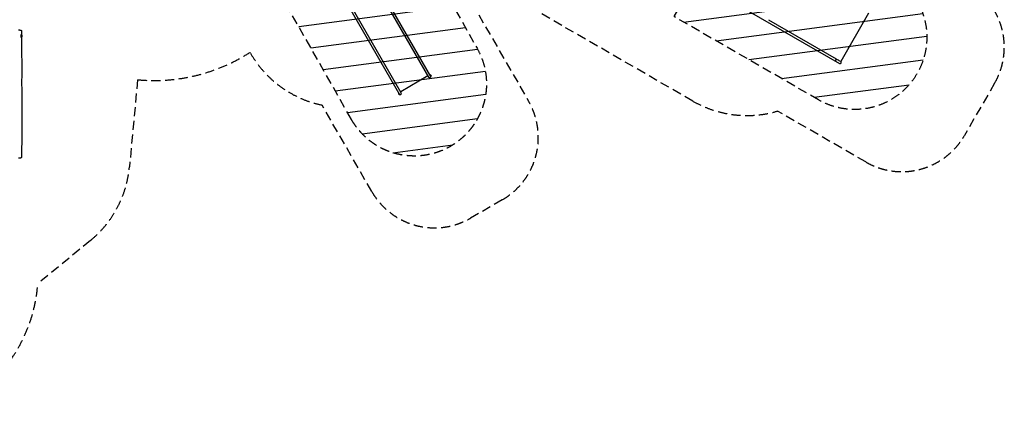
# Model space of a CAD drawing. Units: millimetres. Extents: x -11139 to 14562, y -11456 to 6364.
# Drawn here: x 928 to 14562, y -8243 to -2887 of the extents above; entities that cross this region are included whole.
import ezdxf

# ---------------------------------------------------------------- set-up
doc = ezdxf.new("R2010")
doc.units = ezdxf.units.MM
doc.header["$LTSCALE"] = 20
doc.linetypes.add('HIDDEN', pattern=[9.524999999999999, 6.35, -3.175])
for name, color, linetype in [('2d', 230, 'Continuous'), ('EN-Free_Space', 10, 'HIDDEN'), ('EN-Free_Space_Hatch', 10, 'Continuous'), ('EN-SafetyZone', 93, 'HIDDEN')]:
    doc.layers.add(name, color=color, linetype=linetype)

msp = doc.modelspace()

# ---------------------------------------------------------------- hatches: boundary and pattern name
at = {"layer": 'EN-Free_Space_Hatch'}
h = msp.add_hatch(dxfattribs=at)
h.set_pattern_fill('ANSI31', color=1, scale=100)
h.set_pattern_definition([(187.5044861460754, (-6093.532736729576, -6656.649155080568), (41.46671284657057, -314.7804976895806), [])])
edge = h.paths.add_edge_path()
edge.add_arc((-3389.144519711643, -2061.332500621142), 500, 0, 360)
edge = h.paths.add_edge_path()
edge.add_arc((2811.500000002121, -1270.000000001043), 500, 0, 360)
edge = h.paths.add_edge_path()
edge.add_line((5521.040857005504, -4269.015806372832), (4315.407590310562, -2141.241208386012))
edge.add_line((4315.407590310562, -2141.241208386012), (5185.448309276566, -1648.261343339661))
edge.add_line((5185.448309276566, -1648.261343339661), (6055.489028242567, -1155.281478293307))
edge.add_line((6055.489028242567, -1155.281478293307), (7261.122294937511, -3283.056076280126))
edge.add_arc((6391.081575971509, -3776.03594132648), 999.9999999999992, 0, 29.536628349715215, ccw=False)
edge.add_arc((6391.081575971508, -3776.03594132648), 1000, -150.4633716502849, 1.1368683772161603e-13, ccw=False)
edge = h.paths.add_edge_path()
edge.add_line((11989.07145738668, -3997.86080905874), (9990.064477450947, -2845.1968349945))
edge.add_line((9990.064477450947, -2845.1968349945), (10990.69800525792, -1112.048725077922))
edge.add_line((10990.69800525792, -1112.048725077922), (12988.59579286117, -2265.535550565337))
edge.add_arc((12488.59579286073, -3131.560954349527), 999.9999999999999, 0, 59.99999999997152, ccw=False)
edge.add_arc((12488.59579286073, -3131.560954349526), 1000, 240.0314647252093, 359.99999999999994, ccw=False)
edge = h.paths.add_edge_path()
edge.add_line((-6093.532736729576, -6656.649155080568), (-7310.931355024084, -8243.451160427998))
edge.add_line((-7310.931355024084, -8243.451160427998), (-9695.62115424742, -6413.910955126916))
edge.add_arc((-9086.921845100165, -5620.509952453201), 1000, 180.0000000000001, 232.5044861460754, ccw=False)
edge.add_arc((-9086.921845100165, -5620.509952453202), 1000, 52.50448614607541, 180, ccw=False)
edge.add_line((-8478.222535952911, -4827.108949779487), (-6093.532736729576, -6656.649155080568))

# ---------------------------------------------------------------- linework, layer by layer
at = {"layer": '2d'}
for p, q in [((5355.423826512412, -1547.924100010849), (6587.563992403297, -3682.053469380237)), ((6621.124048510784, -3672.781191663373), (5384.511245110278, -1530.904986883374)), ((6211.449159539712, -3899.203469380232), (4980.153600435044, -1766.53700187698)), ((4950.909684752653, -1783.285054102817), (6186.639103432144, -3923.631191663368)), ((10096.33677341506, -2233.862680920206), (12279.24546048076, -3494.165599014392)), ((12681.09579286074, -2798.14117389252), (12296.09579286073, -3464.980734806533)), ((11295.53943692523, -2887.309253367826), (12235.34709381686, -3429.907457059864)), ((956.3235989369939, -3126.567274031425), (950.1356721484133, -3132.755200820007)), ((956.3235989369919, -3100.27438081261), (950.4818934524972, -3094.432675328116)), ((956.4700455463992, -3100.627934203203), (956.4700455463992, -3126.213720640832)), ((6579.138992403306, -3667.460941326493), (6203.024159539711, -3884.610941326468)), ((6614.639657985126, -3656.317696857263), (6612.37404851079, -3657.62574709715)), ((6614.639657985124, -3656.31769685726), (6623.389657985125, -3671.473141423488)), ((6619.249048510791, -3669.53359639919), (6618.59179494306, -3669.913061923445)), ((6619.012188231602, -3658.123342361343), (6624.012188231602, -3666.783596399185)), ((6623.389657985124, -3671.473141423487), (6621.124048510785, -3672.781191663373)), ((6180.000963711334, -3923.133596399178), (6175.000963711329, -3914.473342361334)), ((6177.889103432145, -3908.475747097142), (6175.623493957806, -3909.783797337032)), ((6184.373493957807, -3924.939241903256), (6175.623493957805, -3909.783797337031)), ((6184.373493957808, -3924.939241903256), (6186.639103432143, -3923.631191663368)), ((6184.764103432148, -3920.383596399181), (6185.421356999957, -3920.004130874881))]:
    msp.add_line(p, q, dxfattribs=at)
for centre, radius, start, end in [((948.7214585860432, -3131.340987257637), 1.99999999999246, 298.9447964821247, 314.9999999999908), ((955.9700455463994, -3100.627934203205), 0.500000000000004, 1.563306237032948e-10, 45.00000000016581), ((955.9700455463983, -3126.213720640831), 0.5000000000009095, 315.0000000001013, 359.9999999998958), ((944.4798184664996, -3113.420827422018), 16.99999999914541, 314.8543898698802, 45.14561013011986), ((12287.67046048076, -3479.573070960626), 16.84999999999841, 240.0000000000027, 59.99869031151812), ((6602.156520457062, -3673.628469380235), 16.85000000000053, 210.0000000000038, 29.99999525717648), ((6613.908938793932, -3664.284255051594), 8.000000000000618, 50.36413480636109, 84.75930482527905), ((6616.125056612507, -3668.122683708936), 8.000000000007947, 335.2406951747813, 9.635865193660807), ((6182.888095330435, -3913.134255051585), 8.000000000014198, 155.2406951748104, 189.6358651936607), ((6185.104213149002, -3916.972683708944), 7.999999999983775, 230.3641348062777, 264.759304825266), ((6196.856631485944, -3907.628469380233), 16.84999999999964, 210.0000000000263, 29.99999525717648)]:
    msp.add_arc(centre, radius, start, end, dxfattribs=at)
for centre, major_axis, ratio, start_param, end_param in [((12226.92209381732, -3444.499985114081), (-8.425000000070877, -14.59252805390634), 0.08723263901898409, -8.042455590384634e-12, 3.141592653594228), ((12226.9220938179, -3444.49998511499), (8.424999999998153, 14.5925280537701), 0.08723263902034488, -1.570796326795092, 2.670352827749412e-11)]:
    msp.add_ellipse(centre, major_axis=major_axis, ratio=ratio, start_param=start_param, end_param=end_param, dxfattribs=at)
at = {"layer": '2d', "extrusion": (0, 0, -1)}
msp.add_ellipse((12226.9220938179, -3444.499985114981), major_axis=(-8.425000000000114, -14.59252805376834), ratio=0.08723263902048359, start_param=-1.570796326794263, end_param=2.648281594019863e-11, dxfattribs=at)
at = {"layer": '2d'}
for points, knots in [([(912.5430541291835, -3029.79313421168), (914.257333041862, -3029.813995208382), (915.9508983218353, -3029.843248193075), (919.2583341752013, -3029.917968064161), (920.8803355850695, -3029.963893913072), (923.9941309861063, -3030.071295466315), (925.4942042761793, -3030.133170708067), (928.3359907114178, -3030.272259728206), (929.6851625705558, -3030.349990481788), (932.2176278514452, -3030.522515512399), (933.4041956587031, -3030.617871238713), (935.6608969314449, -3030.835901586226), (936.7209543927621, -3030.958806018388), (938.971334318042, -3031.291279494099), (940.118651219359, -3031.4837857436), (942.0970258255439, -3032.069505461877), (942.6348622304886, -3032.249341498184), (943.9712698511337, -3032.783730143541), (944.8066818121031, -3033.184839910224), (946.3995366094201, -3034.151545745799), (947.169066052197, -3034.712301663046), (948.6673492584611, -3036.041668451294), (949.3958002368595, -3036.833874245253), (950.7084017382235, -3038.608967802901), (951.2892075382009, -3039.612552046352), (952.2116568287628, -3041.732991450913), (952.555528429487, -3042.865325395825), (952.950034302776, -3045.052196120624), (953.0286169161313, -3046.115012250832), (952.9959149070745, -3047.168680157308)], [0, 0, 0, 0, 5.238264107667546, 5.238264107667546, 10.53832597154795, 10.53832597154795, 15.86214554508144, 15.86214554508144, 21.22749228562182, 21.22749228562182, 26.69885239757854, 26.69885239757854, 32.49840494665328, 32.49840494665328, 39.5632379834088, 39.5632379834088, 41.92130898845009, 41.92130898845009, 45.07172034818381, 45.07172034818381, 48.04940175339651, 48.04940175339651, 51.3187008286645, 51.3187008286645, 54.79953769519287, 54.79953769519287, 58.33584136430727, 58.33584136430727, 61.52415369386426, 61.52415369386426, 61.52415369386426, 61.52415369386426]), ([(946.4700455468204, -3106.161026032697), (946.8837465982454, -3104.301028673375), (947.3927560477081, -3102.550354436265), (948.3582707335623, -3099.65940235166), (948.8052782552953, -3098.466630583394), (949.9750567988799, -3095.533630001474), (950.6592081026977, -3094.023850021027), (951.6040705420339, -3091.956568462759), (951.8785331520318, -3091.365372185328), (951.923009573578, -3091.213540872482), (951.924788155097, -3091.204863309843), (951.9249134206773, -3091.199623770823)], [1.000000028003113e-06, 1.000000028003113e-06, 1.000000028003113e-06, 1.000000028003113e-06, 0.6050362746208439, 0.6050362746208439, 1.0915511218027, 1.0915511218027, 1.928884978536471, 1.928884978536471, 2.71316685152242, 2.71316685152242, 2.78105169238416, 2.78105169238416, 2.78105169238416, 2.78105169238416]), ([(946.4700455468204, -3123.845056996173), (946.4700455468204, -3120.896335339061), (946.4700455468185, -3117.949648761578), (946.4700455468185, -3112.053857856598), (946.4700455468203, -3109.108017003627), (946.4700455468204, -3106.161026032697)], [1.000000054655653e-06, 1.000000054655653e-06, 1.000000054655653e-06, 1.000000054655653e-06, 0.886149209327575, 0.886149209327575, 1.772298665105323, 1.772298665105323, 1.772298665105323, 1.772298665105323]), ([(950.1273849287634, -3132.763439759064), (950.2704016819707, -3133.128674846926), (950.4056204785164, -3133.468149665032), (951.008934935318, -3134.979000195784), (951.3219754851094, -3135.755159641482), (951.4718516214263, -3136.354874976575), (951.3051051767061, -3136.167001282521), (950.5545124424242, -3134.863695954557), (949.9853938482219, -3133.773195508419), (948.9330015485598, -3131.414994174228), (948.5032155293727, -3130.379238721152), (947.4974495738404, -3127.638693544463), (946.9274221273578, -3125.828308360986), (946.4700455468202, -3123.845056996174)], [1.677178651898441, 1.677178651898441, 1.677178651898441, 1.677178651898441, 1.888273278872268, 1.888273278872268, 2.698690668843529, 2.698690668843529, 3.510166732374974, 3.510166732374974, 4.314073581544749, 4.314073581544749, 4.809068493577289, 4.809068493577289, 5.48992723125107, 5.48992723125107, 5.48992723125107, 5.48992723125107]), ([(952.9959147249117, -3047.16868950139), (952.8925881226899, -3050.497910811598), (952.7943551728083, -3053.827322601293), (952.4217892420276, -3067.145695743687), (952.1883436568273, -3077.136069450163), (951.9737898126152, -3088.48464543447), (951.9489451763341, -3089.842127727548), (951.9249134206774, -3091.199623770823)], [0, 0, 0, 0, 10.00001141763635, 10.00001141763635, 40.00031135199426, 40.00031135199426, 44.07637549075598, 44.07637549075598, 44.07637549075598, 44.07637549075598]), ([(951.4146782204571, -3136.161401499915), (951.3970261233536, -3139.492154526511), (951.383592452098, -3142.822906645997), (951.3459251736599, -3156.145882227566), (951.3538932684248, -3166.138007137083), (951.468013169132, -3196.104402598155), (951.6643337630478, -3216.077448372188), (952.2328609693392, -3259.41566428283), (952.628054704796, -3282.780366227634), (953.6123979009956, -3339.850295667098), (954.2044094444828, -3373.554379470479), (955.1246614999394, -3444.802831660776), (955.4000546032294, -3482.348388501827), (955.4707345018344, -3549.000496873159), (955.3820667855, -3578.107966167973), (955.1313827545495, -3642.793337867943), (954.9658439144114, -3678.37020786972), (954.8203442174772, -3752.253005806996), (954.8595777521952, -3790.558431920391), (955.1055191368059, -3861.105174408227), (955.2766364889379, -3893.351053797876), (955.5761713259426, -3956.03250166077), (955.7012210285316, -3986.469776858826), (955.8921933877797, -4049.938544971948), (955.9559642033482, -4082.969146629223), (956.0788785232461, -4167.228338023322), (956.1300872304929, -4218.457361879677), (956.168470837696, -4315.238792767675), (956.1471673443976, -4360.789059531533), (955.9482287670266, -4434.177765245231), (955.8386073283804, -4461.998096938822), (955.5700904337693, -4517.518687266238), (955.4118574404686, -4545.219459265158), (955.0624003780249, -4603.154249269659), (954.8699578831944, -4633.389647969703), (954.4867663397713, -4697.01942674987), (954.2990491687276, -4730.415113602447), (954.1035423431148, -4772.075403423562), (954.0665932313108, -4780.33690315602), (954.0315686406138, -4788.598600177893)], [0, 0, 0, 0, 10.00000764902425, 10.00000764902425, 40.00018331059891, 40.00018331059891, 99.97529611007252, 99.97529611007252, 170.1539708937015, 170.1539708937015, 271.4047397018585, 271.4047397018585, 384.1890393173434, 384.1890393173434, 471.6361468918134, 471.6361468918134, 578.5444711794648, 578.5444711794648, 693.6969965567802, 693.6969965567802, 790.6940744031464, 790.6940744031464, 882.3208408500357, 882.3208408500357, 981.8001580932456, 981.8001580932456, 1136.089689211797, 1136.089689211797, 1273.12795177708, 1273.12795177708, 1356.744941904692, 1356.744941904692, 1439.961834375132, 1439.961834375132, 1530.759428723333, 1530.759428723333, 1631.01858096535, 1631.01858096535, 1655.81778607335, 1655.81778607335, 1655.81778607335, 1655.81778607335]), ([(12235.34709381882, -3429.907457061479), (12253.57929466064, -3440.433823125705), (12270.34942931476, -3450.116064882605), (12281.71294843454, -3456.676795705348), (12291.08370289172, -3462.087003313715), (12296.09579286073, -3464.98073480653), (12296.09579286073, -3464.980734806532)], [1649.959741068518, 1649.959741068518, 1649.959741068518, 1649.959741068518, 1713.433824899622, 1713.433824899622, 1713.433824899622, 1765.776769695763, 1765.776769695763, 1765.776769695763, 1765.776769695763]), ([(954.0315684848384, -4788.598610967761), (954.0266307489063, -4789.763386741437), (953.8852064182224, -4790.934914903994), (953.3402664977993, -4793.204105172937), (952.9315566664047, -4794.3161213476), (951.8805355044143, -4796.397585532624), (951.2308753134881, -4797.380867581125), (949.7525826824473, -4799.146452542809), (948.9130696427131, -4799.941820181217), (947.1693177422353, -4801.272763377126), (946.252486614049, -4801.824052992992), (944.5793203131839, -4802.643303437966), (943.8099124324857, -4802.938466469011), (942.4676781948666, -4803.376299691448), (941.8730113089507, -4803.532183321691), (940.6125582330776, -4803.823191133948), (939.9577515398374, -4803.943934321056), (938.1579687647387, -4804.234185615089), (936.9817245806414, -4804.376175517165), (934.2007478394456, -4804.652012373606), (932.5559042231604, -4804.779634873623), (929.3339744597538, -4804.980764767117), (927.8166412287619, -4805.060048075975), (924.7051902915315, -4805.196449127656), (923.1124628818997, -4805.254975824319), (919.83114942754, -4805.354621571933), (918.1336346217732, -4805.396077929887), (915.1332906563882, -4805.452423969115), (913.842410538658, -4805.471576942882), (912.5403686840581, -4805.485892650726)], [0, 0, 0, 0, 3.52373417233379, 3.52373417233379, 7.068123932720104, 7.068123932720104, 10.61268202554806, 10.61268202554806, 14.14242579554049, 14.14242579554049, 17.57323239334832, 17.57323239334832, 20.69963675024364, 20.69963675024364, 23.70133706615925, 23.70133706615925, 27.51897035449507, 27.51897035449507, 34.13423783018877, 34.13423783018877, 41.61421360687108, 41.61421360687108, 47.42849398226481, 47.42849398226481, 52.9160079741442, 52.9160079741442, 58.34274072424139, 58.34274072424139, 62.30813567149875, 62.30813567149875, 62.30813567149875, 62.30813567149875])]:
    msp.add_open_spline(points, degree=3, knots=knots, dxfattribs=at)
at = {"layer": 'EN-Free_Space', "flags": 128}
for points in [[(5521.040857005504, -4269.015806372832), (4315.407590310562, -2141.241208386012), (5185.448309276566, -1648.261343339661), (6055.489028242567, -1155.281478293307), (7261.122294937511, -3283.056076280126, -0.1295961585993241), (7391.081575971508, -3776.03594132648, -0.770544264668853)], [(11989.07145738668, -3997.86080905874), (9990.064477450947, -2845.1968349945), (10990.69800525792, -1112.048725077922), (12988.59579286117, -2265.535550565337, -0.2679491924309894), (13488.59579286073, -3131.560954349527, -0.5771672293460572)]]:
    msp.add_lwpolyline(points, format="xyb", close=True, dxfattribs=at)
at = {"layer": 'EN-SafetyZone'}
for points in [[(14061.52271991657, -2401.517085298555, -0.4142135623740033), (14427.54812370375, -3767.542489084524), (14008.84812370215, -4492.752162216468, -0.4142135623731517), (12642.82271991756, -4858.777566000874), (11421.53559749197, -4153.667117110395, -0.2054453934754743), (10247.05768836549, -4014.018841165318), (7680.563616450374, -2532.252797871304)], [(7283.366446670349, -2819.818672201657), (7974.985962762585, -4017.738813579157, -0.414213562373143), (7608.96055897823, -5383.764217363736), (7170.362944937238, -5636.988667896228, -0.4148426782073852), (5803.265809869736, -5269.102359503555), (5114.941614691597, -4070.95520912336, -0.2135164948423435), (4123.140754707652, -3351.547959706872), (4116.793889481633, -3340.52794404911, -0.1673872710600292), (2560.194446718015, -3719.382896638406), (2447.557725126811, -4927.809303399896, -0.2001295411512895), (1906.260927266143, -5947.589216434815), (1177.661490953484, -6546.208190741609, -0.1845312453904279), (556.6687841066087, -7886.984339346996, -0.04831305870807641)]]:
    msp.add_lwpolyline(points, format="xyb", dxfattribs=at)
msp.add_arc((10997.05768836558, -2714.980735488713), 1500, 239.9999999999957, 286.4384562112796, dxfattribs=at)

doc.saveas('drawing.dxf')
